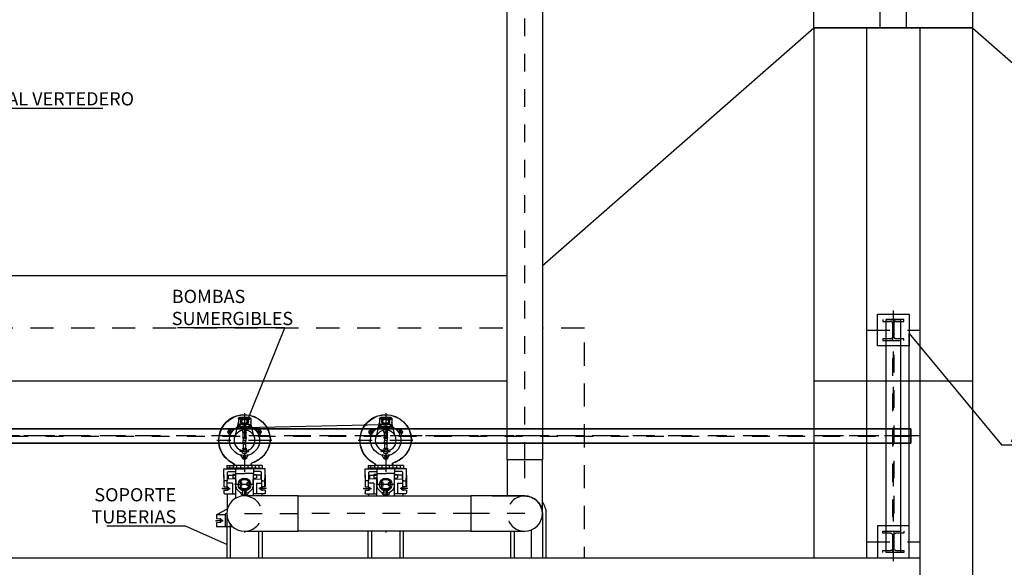
# Model space of a CAD drawing. Units: metres. Extents: x 36 to 324, y -26 to 34.
# Drawn here: x 40 to 46, y -5 to -2 of the extents above; entities that cross this region are included whole.
import ezdxf
from ezdxf import colors
from ezdxf.entities.mleader import LeaderData, LeaderLine
from ezdxf.math import Vec2, Vec3

# ---------------------------------------------------------------- set-up
doc = ezdxf.new("R2010")
doc.units = ezdxf.units.M
doc.header["$LTSCALE"] = 0.2625
doc.header["$MEASUREMENT"] = 0
for name, pattern in [('HIDDEN', [0.375, 0.25, -0.125]), ('RAYITAS', [0.375, 0.25, -0.125]), ('RAYITAS2', [0.1875, 0.125, -0.0625]), ('TRAZO_Y_PUNTO', [1, 0.5, -0.25, 0, -0.25]), ('TRAZOS', [0.75, 0.5, -0.25])]:
    doc.linetypes.add(name, pattern=pattern)
doc.layers.add('EQUIPOS', color=1, linetype='Continuous')
doc.layers.add('ESTRUCTURA', color=1, linetype='Continuous')
doc.styles.add('cotas', font='simplex.shx', dxfattribs={"width": 0.8, "height": 0.075})

# ---------------------------------------------------------------- blocks, each defined once
blk = doc.blocks.new('_None')
blk = doc.blocks.new('*U145')
at = {"layer": 'ESTRUCTURA'}
for p, q in [((-45, -0.5), (-45, 0)), ((-7.5, 0), (-45, 0)), ((45, 0), (7.5, 0)), ((45, 0), (45, -15.78)), ((45, -0.21), (-45, -0.21)), ((45, -0.21), (-45, -0.21)), ((45, -0.21), (-45, -0.21)), ((-45, -0.5), (-7.5, -0.5)), ((-45, -0.5), (-45, -15.78)), ((-7.5, -0.5), (7.5, -0.5)), ((7.5, -0.5), (45, -0.5)), ((45, -0.5), (45, -0.5)), ((-45, -10.25), (-7.5, -15)), ((45, -10), (7.5, -15)), ((-45, -15.78), (-7.5, -15.78)), ((45, -15.78), (7.5, -15.78)), ((7.5, -20), (7.5, -20))]:
    blk.add_line(p, q, dxfattribs=at)
at = {"layer": 'ESTRUCTURA', "color": 4}
for p, q in [((-7.5, 0), (-7.5, -20)), ((7.5, 0), (-7.5, 0)), ((7.5, 0), (7.5, -20)), ((-7.5, -140), (-7.5, -20)), ((-7.5, -140), (-7.5, -20)), ((7.5, -140), (7.5, -20)), ((7.5, -140), (7.5, -20)), ((7.5, -140), (-7.5, -140))]:
    blk.add_line(p, q, dxfattribs=at)
blk = doc.blocks.new('*U142')
at = {"layer": 'ESTRUCTURA'}
for p, q in [((-45, 0), (-45, -200)), ((-15, 0), (-45, 0)), ((45, 0), (15, 0)), ((45, -200), (45, 0)), ((45, -200), (-45, -200)), ((-15, -200), (-45, -200)), ((45, -200), (15, -200))]:
    blk.add_line(p, q, dxfattribs=at)
at = {"layer": 'ESTRUCTURA', "color": 4}
for p, q in [((-15, -200), (-15, 0)), ((15, 0), (-15, 0)), ((15, 0), (15, -200)), ((15, -200), (-15, -200))]:
    blk.add_line(p, q, dxfattribs=at)
blk = doc.blocks.new('A$C55069fbb')
at = {"color": 1, "linetype": 'ByBlock', "lineweight": -2}
blk.add_wipeout([(-2.175, -1.7), (-2.175, -2.5), (6.225, -2.5), (6.225, -1.7)], dxfattribs=at)
at = {"color": 4, "linetype": 'ByBlock', "lineweight": -2}
blk.add_lwpolyline([(-2.175, -1.7), (6.225, -1.7), (6.225, -2.5), (-2.175, -2.5)], close=True, dxfattribs=at)
blk = doc.blocks.new('CODO BASE 1')
at = {"color": 255}
blk.add_wipeout([(0.462, 0.191), (0.354, 0.354), (0.191, 0.462), (0, 0.5), (-1.525, 0.5), (-1.525, -0.5), (0, -0.5), (0.191, -0.462), (0.354, -0.354), (0.462, -0.191), (0.5, 0)], dxfattribs=at)
at = {"color": 0, "linetype": 'ByBlock', "lineweight": -2}
blk.add_lwpolyline([(0, 0.5), (-1.525, 0.5), (-1.525, -0.5), (0, -0.5, 1)], format="xyb", close=True, dxfattribs=at)
at = {"color": 1, "linetype": 'TRAZO_Y_PUNTO'}
blk.add_lwpolyline([(0, 0), (-1.525, 0)], dxfattribs=at)
at = {"color": 0, "linetype": 'HIDDEN', "lineweight": -2}
blk.add_arc((0, 0), 0.5, 90, 270, dxfattribs=at)
blk = doc.blocks.new('0830p')
at = {"layer": 'EQUIPOS', "linetype": 'Continuous'}
for p, q in [((-0.075, 0.0661), (-0.075, 0.155)), ((-0.0725, 0.1575), (-0.0495, 0.1575)), ((-0.0495, 0.1575), (-0.049, 0.1375)), ((-0.031, 0.1375), (-0.0305, 0.1575)), ((-0.0305, 0.1575), (-0.0065, 0.1575)), ((-0.005, 0.1553), (-0.005, 0.1075)), ((-0.0043, 0.1561), (0.0263, 0.0965)), ((0.112, 0.1125), (0.112, 0.05)), ((0.1325, 0.1175), (0.117, 0.1175)), ((0.1325, 0.1175), (0.133, 0.0975)), ((0.1515, 0.1175), (0.151, 0.0975)), ((0.217, 0.1175), (0.1515, 0.1175)), ((0.1519, 0.1155), (0.253, 0.1172)), ((0.1519, 0.1155), (0.1519, 0.0975)), ((0.172, 0.1158), (0.172, 0.1175)), ((0.185, 0.1018), (0.185, 0.1161)), ((0.197, 0.1175), (0.197, 0.1163)), ((0.217, 0.1175), (0.217, 0.1166)), ((0.253, 0.1172), (0.253, 0)), ((-0.075, 0.1075), (-0.005, 0.1075)), ((0.112, 0.0975), (0.0258, 0.0975)), ((0.172, 0.0675), (0.112, 0.0675)), ((0.1519, 0.0975), (0.2341, 0.096)), ((0.172, 0.0675), (0.172, 0.0971)), ((0.1948, 0.05), (0.197, 0.0925)), ((0.197, 0.0967), (0.197, 0.0925)), ((0.217, 0.0925), (0.197, 0.0925)), ((0.2016, 0.0499), (0.2025, 0.067)), ((0.222, 0.067), (0.2025, 0.067)), ((0.217, 0.0963), (0.217, 0.0502)), ((0.222, 0.0504), (0.222, 0.067)), ((0.239, 0.0911), (0.239, 0.0505)), ((0.253, 0.069), (0.255, 0.069)), ((0.255, 0.069), (0.255, -0.069)), ((0.255, -0.069), (0.255, 0.069)), ((0.255, 0.069), (0.255, 0)), ((0.258, 0.069), (0.255, 0.069)), ((0.255, 0.069), (0.2555, 0.069)), ((0.258, 0.069), (0.258, 0.1)), ((0.273, 0.1), (0.258, 0.1)), ((0.258, 0.0837), (0.273, 0.0837)), ((0.258, 0.069), (0.258, -0.069)), ((0.258, 0.0625), (0.273, 0.0625)), ((0.273, 0.1), (0.273, 0.0625)), ((0.273, 0.0625), (0.273, 0.0433)), ((0.273, 0.0571), (0.273, 0.0551)), ((0.4568, 0.0931), (0.4394, 0.0831)), ((0.4628, 0.0862), (0.4598, 0.0844)), ((0.4598, 0.0844), (0.4598, 0.081)), ((0.4598, 0.081), (0.4628, 0.0792)), ((0.4658, 0.0844), (0.4628, 0.0862)), ((0.4628, 0.0792), (0.4658, 0.081)), ((0.4658, 0.081), (0.4658, 0.0844)), ((0.4748, 0.0827), (0.4748, 0.0627)), ((0.0866, 0.05), (0.1948, 0.05)), ((0.105, 0.01), (0.105, -0.01)), ((0.1075, 0.009), (0.1366, 0.009)), ((0.1188, 0.02), (0.115, 0.02)), ((0.1155, 0.01), (0.13, 0.01)), ((0.132, -0.0065), (0.132, 0.0065)), ((0.1435, 0.02), (0.1348, 0.02)), ((0.19, 0.0255), (0.1512, 0.0255)), ((0.157, 0.0251), (0.157, 0.015)), ((0.157, 0.015), (0.177, 0.015)), ((0.1635, 0.049), (0.228, 0.0505)), ((0.1635, 0.035), (0.166, 0.035)), ((0.177, 0.015), (0.177, 0.0251)), ((0.1948, 0.05), (0.1984, 0.0498)), ((0.228, 0.0505), (0.228, 0)), ((0.253, 0.0505), (0.228, 0.0505)), ((0.258, 0.0426), (0.273, 0.0426)), ((0.258, 0.0205), (0.273, 0.0205)), ((0.273, 0.0433), (0.273, 0.0375)), ((0.273, 0.0375), (0.273, -0.0375)), ((0.275, 0.0433), (0.2732, 0.0477)), ((0.3135, 0.0104), (0.3308, 0.0204)), ((0.3195, 0.0035), (0.3165, 0.0017)), ((0.3165, 0.0017), (0.3165, -0.0017)), ((0.3225, 0.0017), (0.3195, 0.0035)), ((0.3225, -0.0017), (0.3225, 0.0017)), ((0.343, -0.01), (0.343, 0.01)), ((0.344, 0.011), (0.3512, 0.011)), ((0.351, 0), (0.3515, 0.024)), ((0.351, 0), (0.3515, -0.024)), ((0.3525, 0.025), (0.3616, 0.025)), ((0.369, 0.01), (0.3569, 0.01)), ((0.3661, -0.0091), (0.3661, 0.0093)), ((0.37, -0.009), (0.37, 0.009)), ((0.37, 0.0075), (0.396, 0.0075)), ((0.396, -0.009), (0.396, 0.009)), ((0.397, 0.01), (0.401, 0.01)), ((0.402, -0.009), (0.402, 0.009)), ((0.402, 0.0075), (0.415, 0.0075)), ((0.428, 0.0075), (0.415, 0.0075)), ((0.428, -0.009), (0.428, 0.009)), ((0.433, 0.01), (0.429, 0.01)), ((0.434, -0.009), (0.434, 0.009)), ((0.46, 0.0075), (0.434, 0.0075)), ((0.4447, 0.051), (0.5163, 0.035)), ((0.46, -0.009), (0.46, 0.009)), ((0.461, 0.01), (0.4731, 0.01)), ((0.4639, -0.0091), (0.4639, 0.0093)), ((0.4841, 0.0025), (0.4749, 0.0025)), ((0.4799, 0.0025), (0.4799, 0.043)), ((0.4799, 0.0025), (0.4799, 0.025)), ((0.4843, -0.0025), (0.4843, 0.0025)), ((0.4889, -0.025), (0.4889, 0.025)), ((0.5366, 0.035), (0.4895, 0.035)), ((0.4941, -0.025), (0.4941, 0.025)), ((0.5254, 0.022), (0.5202, 0.022)), ((0.5463, 0), (0.5463, 0.025)), ((0.5463, -0.025), (0.5463, 0)), ((0.0866, -0.05), (0.1948, -0.05)), ((0.1075, -0.009), (0.1366, -0.009)), ((0.112, -0.1125), (0.112, -0.05)), ((0.115, -0.02), (0.1188, -0.02)), ((0.1155, -0.01), (0.13, -0.01)), ((0.1348, -0.02), (0.1435, -0.02)), ((0.19, -0.0255), (0.1512, -0.0255)), ((0.157, -0.015), (0.177, -0.015)), ((0.157, -0.0251), (0.157, -0.015)), ((0.1635, -0.035), (0.166, -0.035)), ((0.228, -0.0505), (0.1635, -0.049)), ((0.177, -0.015), (0.177, -0.0251)), ((0.1948, -0.05), (0.1984, -0.0498)), ((0.1948, -0.05), (0.197, -0.0925)), ((0.2016, -0.0499), (0.2025, -0.067)), ((0.217, -0.0963), (0.217, -0.0502)), ((0.222, -0.0504), (0.222, -0.067)), ((0.228, -0.0505), (0.228, 0)), ((0.253, -0.0505), (0.228, -0.0505)), ((0.239, -0.0911), (0.239, -0.0505)), ((0.253, -0.1173), (0.253, 0)), ((0.255, -0.069), (0.255, 0)), ((0.258, -0.0205), (0.273, -0.0205)), ((0.258, -0.0426), (0.273, -0.0426)), ((0.273, -0.0375), (0.273, -0.0571)), ((0.3135, -0.0104), (0.3308, -0.0204)), ((0.3165, -0.0017), (0.3195, -0.0035)), ((0.3195, -0.0035), (0.3225, -0.0017)), ((0.344, -0.011), (0.3512, -0.011)), ((0.3525, -0.025), (0.3616, -0.025)), ((0.369, -0.01), (0.3569, -0.01)), ((0.396, -0.0075), (0.37, -0.0075)), ((0.397, -0.01), (0.401, -0.01)), ((0.402, -0.0075), (0.415, -0.0075)), ((0.428, -0.0075), (0.415, -0.0075)), ((0.433, -0.01), (0.429, -0.01)), ((0.434, -0.0075), (0.46, -0.0075)), ((0.4447, -0.051), (0.5163, -0.035)), ((0.461, -0.01), (0.4731, -0.01)), ((0.4841, -0.0025), (0.4749, -0.0025)), ((0.4799, -0.0429), (0.4799, -0.0025)), ((0.4799, -0.025), (0.4799, -0.0025)), ((0.5314, -0.035), (0.4895, -0.035)), ((0.5366, -0.035), (0.4895, -0.035)), ((0.5254, -0.022), (0.5202, -0.022)), ((-0.075, -0.0661), (-0.075, -0.155)), ((-0.075, -0.1075), (-0.005, -0.1075)), ((-0.005, -0.1553), (-0.005, -0.1075)), ((-0.0043, -0.1561), (0.0263, -0.0965)), ((0.112, -0.0975), (0.0258, -0.0975)), ((0.172, -0.0675), (0.112, -0.0675)), ((0.1325, -0.1175), (0.133, -0.0975)), ((0.1515, -0.1175), (0.151, -0.0975)), ((0.1519, -0.0975), (0.2341, -0.096)), ((0.1519, -0.1155), (0.1519, -0.0975)), ((0.172, -0.0675), (0.172, -0.0971)), ((0.185, -0.1018), (0.185, -0.1161)), ((0.197, -0.0967), (0.197, -0.0925)), ((0.217, -0.0925), (0.197, -0.0925)), ((0.222, -0.067), (0.2025, -0.067)), ((0.253, -0.069), (0.255, -0.069)), ((0.255, -0.069), (0.258, -0.069)), ((0.258, -0.0625), (0.273, -0.0625)), ((0.258, -0.069), (0.258, -0.1)), ((0.258, -0.0837), (0.273, -0.0837)), ((0.273, -0.1), (0.258, -0.1)), ((0.273, -0.1), (0.273, -0.0571)), ((0.2748, -0.0603), (0.2732, -0.0639)), ((0.4568, -0.0931), (0.4394, -0.0831)), ((0.4628, -0.0792), (0.4598, -0.081)), ((0.4598, -0.081), (0.4598, -0.0844)), ((0.4598, -0.0844), (0.4628, -0.0862)), ((0.4658, -0.081), (0.4628, -0.0792)), ((0.4628, -0.0862), (0.4658, -0.0844)), ((0.4658, -0.0844), (0.4658, -0.081)), ((0.4748, -0.0827), (0.4748, -0.0627)), ((-0.0725, -0.1575), (-0.0495, -0.1575)), ((-0.0495, -0.1575), (-0.049, -0.1375)), ((-0.031, -0.1375), (-0.0305, -0.1575)), ((-0.0305, -0.1575), (-0.0065, -0.1575)), ((0.1325, -0.1175), (0.117, -0.1175)), ((0.217, -0.1175), (0.1515, -0.1175)), ((0.1519, -0.1155), (0.253, -0.1173)), ((0.172, -0.1158), (0.172, -0.1175)), ((0.197, -0.1175), (0.197, -0.1163)), ((0.217, -0.1175), (0.217, -0.1166))]:
    blk.add_line(p, q, dxfattribs=at)
at = {"layer": 'EQUIPOS', "color": 1, "linetype": 'TRAZO_Y_PUNTO'}
for p, q in [((-0.0263, 0.1375), (-0.0528, 0.1375)), ((-0.04, 0.1216), (-0.04, 0.1608)), ((0.142, 0.1249), (0.142, 0.0813)), ((0.415, 0.154), (0.415, -0.1568)), ((-0.0361, 0.0872), (-0.025, 0.0603)), ((0, -0.109), (0, 0.1076)), ((0.0361, 0.0872), (0.025, 0.0603)), ((0.1557, 0.0975), (0.1292, 0.0975)), ((0.5687, 0), (-0.1077, 0)), ((-0.0872, 0.0361), (-0.0603, 0.025)), ((0.0872, 0.0361), (0.0603, 0.025)), ((0.167, -0.0524), (0.167, 0.0523)), ((0.5096, 0.025), (0.4984, 0.025)), ((0.504, 0.0199), (0.504, 0.0302)), ((0.5433, 0.025), (0.5321, 0.025)), ((0.5377, 0.0199), (0.5377, 0.0302)), ((-0.0872, -0.0361), (-0.0603, -0.025)), ((0.0872, -0.0361), (0.0603, -0.025)), ((0.5096, -0.025), (0.4984, -0.025)), ((0.504, -0.0199), (0.504, -0.0302)), ((0.5433, -0.025), (0.5321, -0.025)), ((0.5377, -0.0199), (0.5377, -0.0302)), ((-0.0361, -0.0872), (-0.025, -0.0603)), ((0.0361, -0.0872), (0.025, -0.0603)), ((0.1557, -0.0975), (0.1292, -0.0975)), ((0.142, -0.1249), (0.142, -0.0813)), ((0.415, -0.0975), (0.415, -0.0853)), ((-0.0263, -0.1375), (-0.0528, -0.1375)), ((-0.04, -0.1216), (-0.04, -0.1608))]:
    blk.add_line(p, q, dxfattribs=at)
at = {"layer": 'EQUIPOS', "linetype": 'Continuous'}
for centre, radius in [((0, 0), 0.1), ((0, 0), 0.069), ((-0.0306, 0.0739), 0.009), ((0.0306, 0.0739), 0.009), ((0.415, 0), 0.059), ((0.4628, 0.0827), 0.0075), ((0.4628, 0.0827), 0.0065), ((-0.0739, 0.0306), 0.009), ((0, 0), 0.0535), ((0, 0), 0.0455), ((0.0739, 0.0306), 0.009), ((0.3195, 0), 0.0075), ((0.3195, 0), 0.0065), ((-0.0739, -0.0306), 0.009), ((0.0739, -0.0306), 0.009), ((-0.0306, -0.0739), 0.009), ((0.0306, -0.0739), 0.009), ((0.4628, -0.0827), 0.0075), ((0.4628, -0.0827), 0.0065)]:
    blk.add_circle(centre, radius, dxfattribs=at)
at = {"layer": 'EQUIPOS', "color": 1, "linetype": 'TRAZO_Y_PUNTO'}
blk.add_circle((0, 0), 0.08, dxfattribs=at)
at = {"layer": 'EQUIPOS', "linetype": 'Continuous'}
for centre, radius, start, end in [((-0.0725, 0.155), 0.0025, 90, 180), ((-0.04, 0.1375), 0.009, 180, 0), ((-0.0065, 0.155), 0.0025, 27.1479, 90), ((0.117, 0.1125), 0.005, 90, 180), ((0.2519, 0.0785), 0.041, 300.9587, 300.9587), ((0.427, 0), 0.1465, 122.9385, 147.5955), ((0.427, 0), 0.145, 122.9385, 147.5955), ((0.427, 0), 0.1465, 119.4473, 122.9385), ((0.427, 0), 0.145, 119.4473, 122.9385), ((0.427, 0), 0.1465, 101.2205, 119.4473), ((0.427, 0), 0.145, 101.2205, 119.4473), ((0.427, 0), 0.1465, 99.7138, 101.2205), ((0.427, 0), 0.145, 99.7138, 101.2205), ((0.427, 0), 0.1465, 92.3715, 99.7138), ((0.427, 0), 0.145, 92.3715, 99.7138), ((0.415, 0), 0.145, 0, 87.6285), ((0.415, 0), 0.1465, 0, 87.6285), ((0.142, 0.0975), 0.009, 180, 0), ((0.19, 0.1018), 0.005, 180, 269), ((0.234, 0.0911), 0.005, 0, 89), ((0.275, 0.0647), 0.002, 180, 204.5472), ((0.427, 0), 0.1465, 147.5955, 162.6015), ((0.427, 0), 0.145, 147.5955, 162.6015), ((0.415, 0), 0.0858, 28.3415, 331.6585), ((0.4382, 0.0853), 0.0025, 254.7979, 300), ((0.4628, 0.0827), 0.012, 0, 120), ((0.4773, 0.0627), 0.0025, 180, 225.2021), ((0.115, 0.01), 0.01, 90, 180), ((0.1075, 0.0065), 0.0025, 90, 180), ((0.1635, 0), 0.049, 90, 168.2243), ((0.1295, 0.0065), 0.0025, 0, 90), ((0.1635, 0), 0.035, 90, 163.3985), ((0.1366, 0.0115), 0.0025, 270, 339.2773), ((0.167, 0), 0.03, 121.7883, 238.2117), ((0.167, 0), 0.027, 109.1881, 250.8119), ((0.1435, 0.0225), 0.0025, 270, 316.1869), ((0.166, 0), 0.035, 270, 90), ((0.167, 0), 0.027, 289.1881, 70.8119), ((0.281, 0.0457), 0.008, 180, 342.6015), ((0.281, 0.0457), 0.0065, 202.5345, 342.6015), ((0.3195, 0), 0.012, 120, 240), ((0.3296, 0.0226), 0.0025, 300, 345.2021), ((0.344, 0.01), 0.001, 90, 180), ((0.3525, 0.024), 0.001, 90, 178.8065), ((0.369, 0.009), 0.001, 0, 90), ((0.397, 0.009), 0.001, 90, 180), ((0.401, 0.009), 0.001, 0, 90), ((0.429, 0.009), 0.001, 90, 180), ((0.433, 0.009), 0.001, 0, 90), ((0.461, 0.009), 0.001, 90, 180), ((0.4749, 0.0035), 0.001, 183.3442, 270), ((0.4902, 0.025), 0.0103, 158.1937, 180), ((0.4899, 0.0251), 0.00999, 135.993, 158.1937), ((0.4897, 0.0253), 0.00969, 113.2109, 135.993), ((0.4895, 0.0257), 0.00934, 90, 113.2109), ((0.4993, 0.025), 0.0103, 158.1937, 180), ((0.4989, 0.0251), 0.00999, 135.993, 158.1937), ((0.4987, 0.0253), 0.00969, 113.2109, 135.993), ((0.5044, 0.025), 0.0103, 158.1937, 180), ((0.5041, 0.0251), 0.00999, 135.993, 158.1937), ((0.4986, 0.0257), 0.00934, 90, 113.2109), ((0.5039, 0.0253), 0.00969, 113.2109, 135.993), ((0.5038, 0.0257), 0.00934, 90, 113.2109), ((0.5245, 0), 0.0243, 159.9901, 180), ((0.5245, 0), 0.0243, 180, 200.0099), ((0.5042, 0.025), 0.00344, 158.2052, 180), ((0.5042, 0.025), 0.00344, 180, 201.7948), ((0.5041, 0.025), 0.00332, 136.0097, 158.2052), ((0.5041, 0.025), 0.00332, 201.7948, 223.9903), ((0.504, 0.0251), 0.00322, 113.223, 136.0097), ((0.504, 0.0249), 0.00322, 223.9903, 246.777), ((0.5224, 0.0008), 0.022, 138.6789, 159.9901), ((0.504, 0.0252), 0.0031, 90, 113.223), ((0.504, 0.0248), 0.0031, 246.777, 270), ((0.504, 0.0252), 0.0031, 66.777, 90), ((0.504, 0.0248), 0.0031, 270, 293.223), ((0.5039, 0.0251), 0.00322, 43.9903, 66.777), ((0.5039, 0.0249), 0.00322, 293.223, 316.0097), ((0.5297, 0), 0.0243, 159.9901, 180), ((0.521, 0.002), 0.0202, 115.2269, 138.6789), ((0.5039, 0.025), 0.00332, 21.7948, 43.9903), ((0.5039, 0.025), 0.00332, 316.0097, 338.2052), ((0.5037, 0.025), 0.00344, 360, 21.7948), ((0.5037, 0.025), 0.00344, 338.2052, 360), ((0.5276, 0.0008), 0.022, 138.6789, 159.9901), ((0.5297, 0), 0.0193, 159.9901, 180), ((0.5262, 0.002), 0.0202, 115.2269, 138.6789), ((0.5276, 0.0008), 0.017, 138.6789, 159.9901), ((0.5202, 0.0038), 0.0182, 90, 115.2269), ((0.5262, 0.002), 0.0152, 115.2269, 138.6789), ((0.5254, 0.0038), 0.0182, 90, 115.2269), ((0.5254, 0.0038), 0.0132, 90, 115.2269), ((0.5202, 0.0038), 0.0132, 64.7731, 78.6613), ((0.5254, 0.0038), 0.0182, 64.7731, 90), ((0.5254, 0.0038), 0.0132, 64.7731, 90), ((0.5193, 0.002), 0.0152, 41.3211, 64.7731), ((0.518, 0.0008), 0.017, 20.0099, 41.3211), ((0.5245, 0.002), 0.0152, 41.3211, 64.7731), ((0.5245, 0.002), 0.0202, 41.3211, 64.7731), ((0.5158, 0), 0.0193, 360, 20.0099), ((0.538, 0.025), 0.00344, 158.2052, 180), ((0.538, 0.025), 0.00344, 180, 201.7948), ((0.5378, 0.025), 0.00332, 136.0097, 158.2052), ((0.5378, 0.025), 0.00332, 201.7948, 223.9903), ((0.5378, 0.0251), 0.00322, 113.223, 136.0097), ((0.5378, 0.0249), 0.00322, 223.9903, 246.777), ((0.5231, 0.0008), 0.017, 20.0099, 41.3211), ((0.5377, 0.0252), 0.0031, 90, 113.223), ((0.5377, 0.0248), 0.0031, 246.777, 270), ((0.5366, 0.0257), 0.00934, 66.7891, 90), ((0.5377, 0.0252), 0.0031, 66.777, 90), ((0.5377, 0.0248), 0.0031, 270, 293.223), ((0.5377, 0.0251), 0.00322, 43.9903, 66.777), ((0.5377, 0.0249), 0.00322, 293.223, 316.0097), ((0.521, 0), 0.0193, 0, 20.0099), ((0.521, 0), 0.0193, 339.9901, 0), ((0.5231, 0.0008), 0.022, 20.0099, 41.3211), ((0.5376, 0.025), 0.00332, 21.7948, 43.9903), ((0.5376, 0.025), 0.00332, 316.0097, 338.2052), ((0.5365, 0.0253), 0.00969, 44.007, 66.7891), ((0.5375, 0.025), 0.00344, 360, 21.7948), ((0.5375, 0.025), 0.00344, 338.2052, 360), ((0.5362, 0.0251), 0.00999, 21.8063, 44.007), ((0.521, 0), 0.0243, 360, 20.0099), ((0.521, 0), 0.0243, 339.9901, 360), ((0.5359, 0.025), 0.0103, 360, 21.8063), ((0.1075, -0.0065), 0.0025, 180, 270), ((0.115, -0.01), 0.01, 180, 270), ((0.1635, 0), 0.049, 191.7757, 270), ((0.1295, -0.0065), 0.0025, 270, 0), ((0.1635, 0), 0.035, 196.6015, 270), ((0.1366, -0.0115), 0.0025, 20.7227, 90), ((0.1435, -0.0225), 0.0025, 43.8131, 90), ((0.275, -0.0485), 0.002, 157.4655, 180), ((0.415, 0), 0.1465, 219.5477, 0), ((0.415, 0), 0.145, 219.5477, 0), ((0.3296, -0.0226), 0.0025, 14.7979, 60), ((0.344, -0.01), 0.001, 180, 270), ((0.3525, -0.024), 0.001, 181.1935, 270), ((0.369, -0.009), 0.001, 270, 0), ((0.397, -0.009), 0.001, 180, 270), ((0.401, -0.009), 0.001, 270, 0), ((0.429, -0.009), 0.001, 180, 270), ((0.433, -0.009), 0.001, 270, 0), ((0.461, -0.009), 0.001, 180, 270), ((0.4749, -0.0035), 0.001, 90, 176.6558), ((0.4902, -0.025), 0.0103, 180, 201.8063), ((0.4899, -0.0251), 0.00999, 201.8063, 224.007), ((0.4897, -0.0253), 0.00969, 224.007, 246.7891), ((0.4895, -0.0257), 0.00934, 246.7891, 270), ((0.4993, -0.025), 0.0103, 180, 201.8063), ((0.4989, -0.0251), 0.00999, 201.8063, 224.007), ((0.4987, -0.0253), 0.00969, 224.007, 246.7891), ((0.5044, -0.025), 0.0103, 180, 201.8063), ((0.5041, -0.0251), 0.00999, 201.8063, 224.007), ((0.4986, -0.0257), 0.00934, 246.7891, 270), ((0.5039, -0.0253), 0.00969, 224.007, 246.7891), ((0.5038, -0.0257), 0.00934, 246.7891, 270), ((0.5042, -0.025), 0.00344, 158.2052, 180), ((0.5042, -0.025), 0.00344, 180, 201.7948), ((0.5041, -0.025), 0.00332, 136.0097, 158.2052), ((0.5041, -0.025), 0.00332, 201.7948, 223.9903), ((0.5224, -0.0008), 0.022, 200.0099, 221.3211), ((0.504, -0.0249), 0.00322, 113.223, 136.0097), ((0.504, -0.0251), 0.00322, 223.9903, 246.777), ((0.504, -0.0248), 0.0031, 90, 113.223), ((0.504, -0.0252), 0.0031, 246.777, 270), ((0.504, -0.0248), 0.0031, 66.777, 90), ((0.504, -0.0252), 0.0031, 270, 293.223), ((0.5039, -0.0249), 0.00322, 43.9903, 66.777), ((0.5039, -0.0251), 0.00322, 293.223, 316.0097), ((0.5297, 0), 0.0243, 180, 200.0099), ((0.521, -0.002), 0.0202, 221.3211, 244.7731), ((0.5039, -0.025), 0.00332, 21.7948, 43.9903), ((0.5039, -0.025), 0.00332, 316.0097, 338.2052), ((0.5276, -0.0008), 0.022, 200.0099, 221.3211), ((0.5037, -0.025), 0.00344, 0, 21.7948), ((0.5037, -0.025), 0.00344, 338.2052, 0), ((0.5297, 0), 0.0193, 180, 200.0099), ((0.5262, -0.002), 0.0202, 221.3211, 244.7731), ((0.5276, -0.0008), 0.017, 200.0099, 221.3211), ((0.5202, -0.0038), 0.0182, 244.7731, 270), ((0.5262, -0.002), 0.0152, 221.3211, 244.7731), ((0.5254, -0.0038), 0.0182, 244.7731, 270), ((0.5254, -0.0038), 0.0132, 244.7731, 270), ((0.5202, -0.0038), 0.0132, 281.3387, 295.2269), ((0.5254, -0.0038), 0.0132, 270, 295.2269), ((0.5254, -0.0038), 0.0182, 270, 295.2269), ((0.5193, -0.002), 0.0152, 295.2269, 318.6789), ((0.518, -0.0008), 0.017, 318.6789, 339.9901), ((0.5245, -0.002), 0.0152, 295.2269, 318.6789), ((0.5245, -0.002), 0.0202, 295.2269, 318.6789), ((0.5158, 0), 0.0193, 339.9901, 0), ((0.538, -0.025), 0.00344, 158.2052, 180), ((0.538, -0.025), 0.00344, 180, 201.7948), ((0.5378, -0.025), 0.00332, 136.0097, 158.2052), ((0.5378, -0.025), 0.00332, 201.7948, 223.9903), ((0.5378, -0.0249), 0.00322, 113.223, 136.0097), ((0.5378, -0.0251), 0.00322, 223.9903, 246.777), ((0.5231, -0.0008), 0.017, 318.6789, 339.9901), ((0.5377, -0.0248), 0.0031, 90, 113.223), ((0.5377, -0.0252), 0.0031, 246.777, 270), ((0.5366, -0.0257), 0.00934, 270, 293.2109), ((0.5377, -0.0248), 0.0031, 66.777, 90), ((0.5377, -0.0252), 0.0031, 270, 293.223), ((0.5377, -0.0249), 0.00322, 43.9903, 66.777), ((0.5377, -0.0251), 0.00322, 293.223, 316.0097), ((0.5231, -0.0008), 0.022, 318.6789, 339.9901), ((0.5376, -0.025), 0.00332, 21.7948, 43.9903), ((0.5376, -0.025), 0.00332, 316.0097, 338.2052), ((0.5365, -0.0253), 0.00969, 293.2109, 315.993), ((0.5375, -0.025), 0.00344, 360, 21.7948), ((0.5375, -0.025), 0.00344, 338.2052, 360), ((0.5362, -0.0251), 0.00999, 315.993, 338.1937), ((0.5359, -0.025), 0.0103, 338.1937, 0), ((0.142, -0.0975), 0.009, 360, 180), ((0.19, -0.1018), 0.005, 91, 180), ((0.234, -0.0911), 0.005, 271, 0), ((0.278, -0.0618), 0.005, 32.685, 180), ((0.278, -0.0618), 0.0035, 32.685, 155.4528), ((0.2519, -0.0785), 0.0345, 25.7027, 32.685), ((0.2519, -0.0785), 0.036, 25.7027, 32.685), ((0.415, 0), 0.1465, 205.7027, 219.5477), ((0.415, 0), 0.145, 205.7027, 219.5477), ((0.4382, -0.0853), 0.0025, 60, 105.2021), ((0.4628, -0.0827), 0.012, 240, 0), ((0.4773, -0.0627), 0.0025, 134.7979, 180), ((-0.0725, -0.155), 0.0025, 180, 270), ((-0.04, -0.1375), 0.009, 360, 180), ((-0.0065, -0.155), 0.0025, 270, 332.8521), ((0.117, -0.1125), 0.005, 180, 270)]:
    blk.add_arc(centre, radius, start, end, dxfattribs=at)
for p in [(-0.049, 0.1375), (-0.031, 0.1375), (0.3135, 0.0104), (0.3294, 0.0196), (0.415, 0), (0.415, 0), (0.415, 0), (0.415, 0), (0.167, -0.0524), (0.3135, -0.0104), (0.3294, -0.0196), (0.4408, -0.0839), (0.4568, -0.0931), (0.4748, -0.0643), (0.4748, -0.0827), (-0.0725, -0.1575), (-0.04, -0.1608), (0.142, -0.1249)]:
    blk.add_point(p, dxfattribs=at)
blk = doc.blocks.new('A$C39a28e14')
blk.add_blockref('0830p', (0, 0))
blk = doc.blocks.new('*U851')
at = {"color": 255}
blk.add_wipeout([(0, 0.5), (4.889, 0.5), (4.889, -0.5), (0, -0.5)], dxfattribs=at)
at = {"color": 0, "linetype": 'ByBlock', "lineweight": -2}
blk.add_lwpolyline([(0, -0.5), (0, 0.5), (4.889, 0.5), (4.889, -0.5)], close=True, dxfattribs=at)
at = {"color": 1, "linetype": 'TRAZO_Y_PUNTO'}
blk.add_lwpolyline([(4.889, 0), (0, 0)], dxfattribs=at)
blk = doc.blocks.new('*U873')
at = {"color": 255}
blk.add_wipeout([(0, 0.5), (17.955, 0.5), (17.955, -0.5), (0, -0.5)], dxfattribs=at)
at = {"color": 0, "linetype": 'ByBlock', "lineweight": -2}
blk.add_lwpolyline([(0, -0.5), (0, 0.5), (17.955, 0.5), (17.955, -0.5)], close=True, dxfattribs=at)
at = {"color": 1, "linetype": 'TRAZO_Y_PUNTO'}
blk.add_lwpolyline([(17.955, 0), (0, 0)], dxfattribs=at)
blk = doc.blocks.new('heb120')
at = {"color": 0, "linetype": 'ByBlock'}
blk.add_lwpolyline([(-0.06, -0.06), (0.06, -0.06), (0.06, -0.049), (0.01525, -0.049, -0.4142136), (0.00325, -0.037), (0.00325, 0.037, -0.4142136), (0.01525, 0.049), (0.06, 0.049), (0.06, 0.06), (-0.06, 0.06), (-0.06, 0.049), (-0.01525, 0.049, -0.4142136), (-0.00325, 0.037), (-0.00325, -0.037, -0.4142136), (-0.01525, -0.049), (-0.06, -0.049)], format="xyb", close=True, dxfattribs=at)

msp = doc.modelspace()

# ---------------------------------------------------------------- linework, layer by layer
at = {"color": 253}
for p, q in [((45.0362, -5.4062), (45.0362, -4.0862)), ((45.0362, -4.0862), (45.1182, -4.0862)), ((45.1182, -4.0862), (45.1182, -5.4062)), ((45.1182, -5.4062), (45.0362, -5.4062))]:
    msp.add_line(p, q, dxfattribs=at)
at = {"color": 9, "linetype": 'ByBlock', "lineweight": -2, "true_color": 0xc7c8ca}
msp.add_line((43.0272, -13.0362), (43.0272, -5.4362), dxfattribs=at)
for points in [[(44.6272, -2.4362), (43.0272, -3.8362)], [(45.5272, -2.4362), (47.1273, -3.8362)], [(39.9022, -3.8362), (43.0272, -3.8362)], [(43.0272, -3.8362), (43.0272, -4.4362)]]:
    msp.add_lwpolyline(points, dxfattribs=at)
at = {"color": 2}
msp.add_lwpolyline([(45.1182, -4.0862), (45.1182, -5.4062), (45.0362, -5.4062), (45.0362, -4.0862)], close=True, dxfattribs=at)
at = {"layer": 'EQUIPOS', "color": 1, "linetype": 'RAYITAS', "ltscale": 0.3}
msp.add_lwpolyline([(45.0807, -4.0862), (45.0807, -5.4062), (45.0738, -5.4062), (45.0738, -4.0862)], close=True, dxfattribs=at)

# ---------------------------------------------------------------- block references
at = {"color": 4, "xscale": -0.00999999999999757, "yscale": 0.00999999999999757, "zscale": 0.00999999999999757, "rotation": 180}
msp.add_blockref('*U145', (45.0772, -2.4362), dxfattribs=at)
at = {"color": 1, "linetype": 'RAYITAS2'}
msp.add_blockref('heb120', (45.0772, -4.1462), dxfattribs=at)
at = {"color": 1, "linetype": 'RAYITAS2', "xscale": -1, "rotation": 180}
msp.add_blockref('heb120', (45.0772, -5.3462), dxfattribs=at)

# ---------------------------------------------------------------- leaders
at = {"color": 1}
ml = msp.add_multileader_mtext('Standard', dxfattribs=at)
ml.set_content('CANAL VERTEDERO', color=1, style='cotas')
ml.set_leader_properties()
ml.set_arrow_properties(name='NONE')
ml.build(insert=Vec2(0, 0))
ml.multileader.update_dxf_attribs({"text_left_attachment_type": 5, "text_right_attachment_type": 5, "dogleg_length": 0.00714, "arrow_head_size": 0.0844})
ctx = ml.context
ctx.base_point, ctx.char_height, ctx.arrow_head_size, ctx.landing_gap_size, ctx.plane_origin = Vec3(39.8122, -2.8884), 0.075, 0.0844, 0.045, Vec3(40.3426, 5.6145)
ctx.left_attachment, ctx.right_attachment = 5, 5
notes = []
notes.append((ctx, [(0, (1, 1, 0), (39.8051, -2.8884), (1, 0), 0.00714, [(0, [(39.7314, -2.4475)], 0, [])])]))
ctx.mtext.insert = Vec3(39.8572, -2.7984)
ctx.mtext.has_bg_fill, ctx.mtext.bg_color, ctx.mtext.bg_scale_factor, ctx.mtext.bg_transparency, ctx.mtext.use_window_bg_color = 1, -1023410167, 1.5, 0, 1
ml = msp.add_multileader_mtext('Standard', dxfattribs=at)
ml.set_content('BOMBAS \\PSUMERGIBLES', color=1, style='cotas')
ml.set_leader_properties()
ml.set_arrow_properties(name='NONE')
ml.build(insert=Vec2(0, 0))
ml.multileader.update_dxf_attribs({"text_left_attachment_type": 5, "text_right_attachment_type": 5, "dogleg_length": 0.00953, "arrow_head_size": 0.0844})
ctx = ml.context
ctx.base_point, ctx.char_height, ctx.arrow_head_size, ctx.landing_gap_size, ctx.plane_origin = Vec3(40.9451, -4.1331), 0.075, 0.0844, 0.045, Vec3(39.165, -16.1303)
ctx.left_attachment, ctx.right_attachment = 5, 5
notes.append((ctx, [(0, (1, 1, 0), (41.6309, -4.1331), (-1, 0), 0.00714, [(1, [(42.1853, -4.6828), (41.4022, -4.7001)], 0, [])])]))
ctx.mtext.insert = Vec3(40.9901, -3.9181)
ctx.mtext.has_bg_fill, ctx.mtext.bg_color, ctx.mtext.bg_scale_factor, ctx.mtext.bg_transparency, ctx.mtext.use_window_bg_color = 1, -1023410167, 1.5, 0, 1
ml = msp.add_multileader_mtext('Standard', dxfattribs=at)
ml.set_content('PLACA ANCLAJE\\P180X180 mm\\PAPOYO POLIPASTO', color=1, style='cotas')
ml.set_leader_properties()
ml.set_arrow_properties(name='NONE')
ml.build(insert=Vec2(0, 0))
ml.multileader.update_dxf_attribs({"text_left_attachment_type": 5, "text_right_attachment_type": 5, "dogleg_length": 0.00714, "arrow_head_size": 0.0844})
ctx = ml.context
ctx.base_point, ctx.char_height, ctx.arrow_head_size, ctx.landing_gap_size, ctx.plane_origin = Vec3(45.6975, -4.7957), 0.075, 0.0844, 0.045, Vec3(46.2996, 3.445)
ctx.left_attachment, ctx.right_attachment = 5, 5
notes.append((ctx, [(1, (1, 1, 0), (45.6903, -4.7957), (1, 0), 0.00714, [(0, [(45.1672, -5.3462), (45.1672, -4.1662)], 0, [])])]))
ctx.mtext.insert = Vec3(45.7425, -4.4557)
ctx.mtext.has_bg_fill, ctx.mtext.bg_color, ctx.mtext.bg_scale_factor, ctx.mtext.bg_transparency, ctx.mtext.use_window_bg_color = 1, -1023410167, 1.5, 0, 1
ml = msp.add_multileader_mtext('Standard', dxfattribs=at)
ml.set_content('SOPORTE \\PTUBERIAS', color=1, style='cotas')
ml.set_leader_properties()
ml.set_arrow_properties(name='NONE')
ml.build(insert=Vec2(0, 0))
ml.multileader.update_dxf_attribs({"text_left_attachment_type": 5, "text_right_attachment_type": 5, "dogleg_length": 0.00953, "arrow_head_size": 0.0844})
ctx = ml.context
ctx.base_point, ctx.char_height, ctx.arrow_head_size, ctx.landing_gap_size, ctx.plane_origin = Vec3(40.5564, -5.2568), 0.075, 0.0844, 0.045, Vec3(43.9278, -16.5885)
ctx.left_attachment, ctx.right_attachment, ctx.text_align_type = 5, 5, 2
notes.append((ctx, [(1, (1, 1, 0), (41.0679, -5.2568), (-1, 0), 0.00714, [(0, [(41.3015, -5.3613)], 0, [])])]))
ctx.mtext.insert, ctx.mtext.alignment = Vec3(41.0157, -5.0418), 3
ctx.mtext.has_bg_fill, ctx.mtext.bg_color, ctx.mtext.bg_scale_factor, ctx.mtext.bg_transparency, ctx.mtext.use_window_bg_color = 1, -1023410167, 1.5, 0, 1
for ctx, leaders in notes:
    for number, flags, end, landing, length, lines in leaders:
        leader = LeaderData()
        leader.index, (leader.has_last_leader_line, leader.has_dogleg_vector, leader.attachment_direction) = number, flags
        leader.last_leader_point, leader.dogleg_vector, leader.dogleg_length = Vec3(end), Vec3(landing), length
        for number, points, colour, breaks in lines:
            line = LeaderLine()
            line.index, line.vertices, line.color, line.breaks = number, Vec3.list(points), colors.encode_raw_color(colour), breaks
            leader.lines.append(line)
        ctx.leaders.append(leader)

# ---------------------------------------------------------------- next in the draw order: linework, layer by layer
at = {"color": 253}
msp.add_line((45.1772, -4.7872), (45.1772, -4.7052), dxfattribs=at)
at = {"color": 1}
msp.add_lwpolyline([(45.1672, -4.0562), (45.1672, -4.2362), (44.9872, -4.2362), (44.9872, -4.0562)], close=True, dxfattribs=at)
at = {"color": 1, "linetype": 'TRAZOS', "lineweight": -2}
msp.add_lwpolyline([(39.6022, -5.7362), (43.3272, -5.7362), (43.3272, -4.1362), (39.6022, -4.1362)], close=True, dxfattribs=at)
at = {"color": 1, "linetype": 'TRAZO_Y_PUNTO'}
for points in [[(44.9272, -4.1462), (45.2272, -4.1462)], [(44.9272, -5.3462), (45.2272, -5.3462)]]:
    msp.add_lwpolyline(points, dxfattribs=at)
at = {"color": 3, "linetype": 'ByBlock', "lineweight": -2}
msp.add_lwpolyline([(39.9022, -5.4362), (43.0272, -5.4362), (43.0272, -4.4362), (39.9022, -4.4362)], close=True, dxfattribs=at)

# ---------------------------------------------------------------- next in the draw order: block references
at = {"color": 4, "xscale": 0.00999999999999757, "yscale": 0.00999999999999757, "zscale": 0.00999999999999757}
for p in [(45.0772, -2.4362), (45.0772, -4.4362)]:
    msp.add_blockref('*U142', p, dxfattribs=at)
at = {"xscale": -1, "rotation": 270}
for p in [(41.4022, -5.1862), (42.2022, -5.1862)]:
    msp.add_blockref('A$C39a28e14', p, dxfattribs=at)

# ---------------------------------------------------------------- next in the draw order: block references
at = {"color": 1, "linetype": 'ByBlock', "lineweight": -2}
msp.add_blockref('A$C55069fbb', (39.0022, -3.7362), dxfattribs=at)
at = {"layer": 'EQUIPOS', "xscale": 0.2, "yscale": 0.2, "zscale": 0.2}
for p, rotation in [((42.9894, -5.1862), 269.9999999999999), ((41.4015, -5.1862), 179.9999999999999)]:
    msp.add_blockref('CODO BASE 1', p, dxfattribs=dict(at, rotation=rotation))

# ---------------------------------------------------------------- next in the draw order: linework, layer by layer
at = {"color": 1, "linetype": 'TRAZO_Y_PUNTO'}
msp.add_lwpolyline([(45.0772, -4.0362), (45.0772, -5.4562)], dxfattribs=at)
at = {"color": 1, "linetype": 'ByBlock', "lineweight": -2}
for points in [[(41.3015, -5.1862), (41.3015, -5.4362)], [(41.3215, -5.2462), (41.3215, -5.4362)], [(41.4815, -5.2862), (41.4815, -5.4362)], [(41.5015, -5.2862), (41.5015, -5.4362)]]:
    msp.add_lwpolyline(points, dxfattribs=at)
at = {"color": 1}
msp.add_lwpolyline([(45.1672, -5.4362), (45.1672, -5.2562), (44.9872, -5.2562), (44.9872, -5.4362)], close=True, dxfattribs=at)

# ---------------------------------------------------------------- next in the draw order: block references
at = {"layer": 'EQUIPOS', "xscale": 0.2, "yscale": 0.2, "zscale": 0.2}
for name, p, rotation in [('*U873', (42.9894, -1.2902), 270), ('CODO BASE 1', (42.9894, -5.1862), 359.9999999999999)]:
    msp.add_blockref(name, p, dxfattribs=dict(at, rotation=rotation))

# ---------------------------------------------------------------- next in the draw order: linework, layer by layer
at = {"color": 253}
for p, q in [((45.1772, -4.7052), (36.2272, -4.7052)), ((36.2272, -4.7872), (45.1772, -4.7872))]:
    msp.add_line(p, q, dxfattribs=at)
at = {"color": 2}
msp.add_lwpolyline([(45.1772, -4.7872), (36.2272, -4.7872), (36.2272, -4.7052), (45.1772, -4.7052)], close=True, dxfattribs=at)
at = {"color": 1, "linetype": 'TRAZO_Y_PUNTO'}
msp.add_lwpolyline([(45.2272, -4.7462), (36.1772, -4.7462)], dxfattribs=at)
at = {"color": 1, "linetype": 'ByBlock', "lineweight": -2}
for points in [[(42.8058, -5.0862), (42.9894, -5.0862, -0.414214), (43.0894, -5.1862, -0.385153)], [(43.0894, -5.1199, -0.147477), (43.1094, -5.1862)]]:
    msp.add_lwpolyline(points, format="xyb", dxfattribs=at)
for points in [[(43.0894, -5.1862), (43.0894, -5.4362)], [(43.1094, -5.1862), (43.1094, -5.4362)], [(42.9094, -5.2862), (42.9094, -5.4362)], [(42.9294, -5.2862), (42.9294, -5.4362)]]:
    msp.add_lwpolyline(points, dxfattribs=at)
at = {"layer": 'EQUIPOS', "color": 1, "linetype": 'RAYITAS', "ltscale": 0.3}
msp.add_lwpolyline([(45.1772, -4.7497), (36.2272, -4.7497), (36.2272, -4.7428), (45.1772, -4.7428)], close=True, dxfattribs=at)

# ---------------------------------------------------------------- next in the draw order: block references
at = {"layer": 'EQUIPOS', "xscale": 0.2, "yscale": 0.2, "zscale": 0.2}
msp.add_blockref('*U851', (41.7065, -5.1862), dxfattribs=at)

# ---------------------------------------------------------------- next in the draw order: linework, layer by layer
at = {"color": 1, "linetype": 'ByBlock', "lineweight": -2}
for points in [[(42.1015, -5.2862), (42.1015, -5.4362)], [(42.1215, -5.2862), (42.1215, -5.4362)], [(42.2815, -5.2862), (42.2815, -5.4362)], [(42.3015, -5.2862), (42.3015, -5.4362)]]:
    msp.add_lwpolyline(points, dxfattribs=at)

doc.saveas('drawing.dxf')
